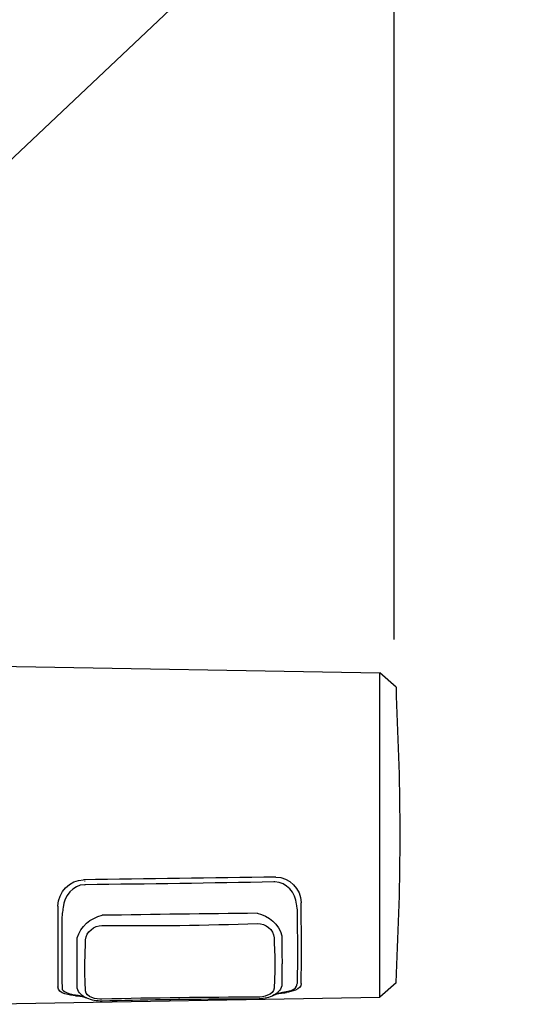
# Model space of a CAD drawing. Units: millimetres. Extents: x 0 to 2409, y 0 to 2376.
# Drawn here: x 1208 to 1269, y 886 to 1006 of the extents above; entities that cross this region are included whole.
import ezdxf

# ---------------------------------------------------------------- set-up
doc = ezdxf.new("R2010")
doc.units = ezdxf.units.MM
doc.header["$LTSCALE"] = 4
doc.header["$PDMODE"] = 1
doc.header["$PDSIZE"] = -2
doc.layers.add('DIM', color=3, linetype='Continuous', lineweight=13)
doc.styles.add('ＭＳ ゴシック', font='msgothic.ttc', dxfattribs={"bigfont": 'ＭＳ ゴシック'})
doc.dimstyles.new('tfrom線あり', dxfattribs={"dimtxt": 20, "dimasz": 8, "dimexe": 0, "dimexo": 5, "dimgap": 8, "dimtad": 1, "dimdec": 0, "dimzin": 11, "dimdsep": 46, "dimtxsty": 'ＭＳ ゴシック', "dimblk": 'DOT', "dimcen": 0, "dimazin": 0, "dimtfac": 1, "dimtdec": 0, "dimtix": 1, "dimtofl": 0, "dimtmove": 0, "dimatfit": 0, "dimldrblk": 'DOT', "dimfxl": 1, "dimfrac": 2, "dimtolj": 1, "dimtzin": 11, "dimarcsym": 0})

# ---------------------------------------------------------------- blocks, each defined once
blk = doc.blocks.new('_DOT')
at = {"color": 0, "linetype": 'ByBlock', "lineweight": -2}
blk.add_line((-0.5, 0), (-1, 0), dxfattribs=at)
at = {"color": 0, "linetype": 'ByBlock', "lineweight": -2, "const_width": 0.5}
blk.add_lwpolyline([(-0.25, 0, 1), (0.25, 0, 1)], format="xyb", close=True, dxfattribs=at)
blk = doc.blocks.new('*D149')
at = {"layer": 'Defpoints', "color": 0, "transparency": 16777216}
for p in [(1253.5, 1084.29), (938.5, 925.41), (1253.5, 925.41)]:
    blk.add_point(p, dxfattribs=at)
at = {"layer": 'DIM', "color": 0, "lineweight": -2, "transparency": 16777216}
for p, q in [((938.5, 930.41), (938.5, 1084.29)), ((946.5, 1084.29), (1245.5, 1084.29)), ((1253.5, 930.41), (1253.5, 1084.29))]:
    blk.add_line(p, q, dxfattribs=at)
at = {"layer": 'DIM', "color": 0, "lineweight": -2, "transparency": 16777216, "xscale": 8, "yscale": 8, "zscale": 8, "rotation": 180}
blk.add_blockref('_DOT', (938.5, 1084.29), dxfattribs=at)
at = {"layer": 'DIM', "color": 0, "lineweight": -2, "transparency": 16777216, "xscale": 8, "yscale": 8, "zscale": 8}
blk.add_blockref('_DOT', (1253.5, 1084.29), dxfattribs=at)
at = {"layer": 'DIM', "color": 0, "transparency": 16777216, "insert": (1096, 1102.29), "char_height": 20, "attachment_point": 5, "style": 'ＭＳ ゴシック'}
blk.add_mtext('\\A1;315', dxfattribs=at)

msp = doc.modelspace()

# ---------------------------------------------------------------- linework, layer by layer
for p, q in [((1201.41153732, 927.21552019), (1251.77855988, 926.33822868)), ((1253.7507478, 924.60375071), (1251.77835551, 926.33822868)), ((1251.77855988, 886.96743107), (1251.77855988, 926.33488209)), ((1253.7507478, 924.60375071), (1253.77752051, 923.42843401)), ((1215.92030049, 900.61898225), (1216.0173771, 900.62232884)), ((1212.67896366, 898.01055936), (1212.67896366, 898.06413032)), ((1212.67896366, 898.01050827), (1212.67896366, 898.06407923)), ((1242.22550642, 898.44914125), (1242.22550642, 898.39554475)), ((1253.7507478, 888.70190903), (1253.78406041, 889.833669)), ((1253.7507478, 888.70190903), (1251.77835551, 886.96740553)), ((1239.5031718, 887.41947596), (1239.55671721, 887.4362089)), ((1239.63029106, 887.45631398), (1239.67045012, 887.46970033)), ((1239.67045012, 887.46970033), (1239.70723704, 887.47974009)), ((1239.7039671, 887.47639351), (1239.7307398, 887.48308668)), ((1239.73411194, 887.48643327), (1239.76088464, 887.49312645)), ((1239.76088464, 887.49312645), (1239.78428521, 887.49647303)), ((1239.78101527, 887.49647303), (1239.8010437, 887.49981962)), ((1239.80441584, 887.50316621), (1239.82444427, 887.5065128)), ((1239.82454646, 887.5065128), (1239.8445749, 887.50985939)), ((1239.84467708, 887.51320598), (1239.88146401, 887.51989915)), ((1239.88146401, 887.51989915), (1239.93838156, 887.53328551)), ((1239.93838156, 887.53328551), (1240.00531332, 887.54667186)), ((1240.00531332, 887.54667186), (1240.02871389, 887.55001845)), ((1240.03208603, 887.55004399), (1240.03872811, 887.55004399)), ((1240.12252055, 887.56682803), (1240.18270805, 887.58021438)), ((1240.18270805, 887.57689334), (1240.25301195, 887.59027969)), ((1240.23635565, 887.58690756), (1240.27978466, 887.59360074)), ((1240.25004856, 887.50316621), (1240.26343491, 887.5065128)), ((1240.27651471, 887.59697287), (1240.31994372, 887.60701263)), ((1240.31994372, 887.60369159), (1240.34998637, 887.60703818)), ((1240.35019074, 887.61030813), (1240.3802334, 887.61700131)), ((1240.38370772, 887.61700131), (1240.41375037, 887.62369448)), ((1240.41385256, 887.62369448), (1240.43725313, 887.62704107)), ((1240.43725313, 887.62704107), (1240.43725313, 887.62704107)), ((1201.41153732, 886.09013955), (1251.77855988, 886.96740553)), ((1214.76815444, 887.22866933), (1214.82169985, 887.22195061)), ((1214.81883865, 887.12477181), (1214.80535011, 887.12477181)), ((1214.8184299, 887.22197615), (1214.82507199, 887.22197615)), ((1214.82517417, 887.21862957), (1214.87871959, 887.21191084)), ((1214.87871959, 887.21193639), (1214.9221486, 887.20856425)), ((1214.89200375, 887.21193639), (1214.95556339, 887.20521767)), ((1214.92225078, 887.2085898), (1214.95903771, 887.20521767)), ((1214.95566557, 887.20524321), (1215.00246671, 887.19852449)), ((1215.00594104, 887.19855004), (1215.05948645, 887.19183131)), ((1215.02944379, 887.19515236), (1215.02944379, 887.19515236)), ((1215.02944379, 887.19515236), (1215.04947223, 887.19178022)), ((1215.04957442, 887.19515236), (1215.10976191, 887.18508704)), ((1215.1098641, 887.18511259), (1215.16340951, 887.17504728)), ((1215.16013956, 887.17507283), (1215.18691227, 887.17170069)), ((1215.18691227, 887.16837965), (1215.20029862, 887.16500751)), ((1215.20029862, 887.16837965), (1215.21368497, 887.16500751)), ((1215.21368497, 887.16503306), (1215.22707133, 887.16166093)), ((1215.22369919, 887.16168647), (1215.23708555, 887.15831434)), ((1215.23371341, 887.16168647), (1215.24709976, 887.15831434)), ((1215.24709976, 887.15833988), (1215.26375607, 887.15496775)), ((1215.26385825, 887.1549933), (1215.28388669, 887.15162116)), ((1215.28061674, 887.15164671), (1215.30401731, 887.14827457)), ((1215.30401731, 887.14495353), (1215.33079002, 887.13823481)), ((1215.33079002, 887.13826035), (1215.36420481, 887.12819504)), ((1215.36430699, 887.13151608), (1215.40109392, 887.12145077)), ((1215.40109392, 887.12147632), (1215.43788084, 887.10806442)), ((1216.15788271, 886.86028915), (1216.15788271, 886.86028915)), ((1238.73309884, 887.13151608), (1238.7297267, 887.13151608))]:
    msp.add_line(p, q)
for points in [[(1253.78099483, 889.81361501), (1254.38368728, 901.03084253), (1254.38368728, 912.27486831), (1253.78099483, 923.49209583)], [(1212.67916804, 898.06407923), (1212.7193271, 899.69138972), (1214.1189674, 901.19819749), (1215.7730506, 901.21827702)], [(1215.92040268, 900.61903335), (1214.48724539, 900.57884874), (1213.41235189, 899.21936749), (1213.30188893, 897.86325838)], [(1239.14511239, 901.53975387), (1231.35323296, 901.42923982), (1223.56482785, 901.32544449), (1215.7730506, 901.21830257)], [(1215.91355622, 901.07437373), (1215.94032893, 901.07437373), (1215.97374372, 901.07437373), (1216.00388856, 901.07772032)], [(1238.91407007, 900.96056418), (1231.28292906, 900.79982575), (1223.65189024, 900.68933725), (1216.01747928, 900.6190078)], [(1239.01778876, 900.96053863), (1238.98427178, 900.96053863), (1238.95075481, 900.96053863), (1238.91723783, 900.96053863)], [(1241.653061, 898.2349596), (1241.54249585, 899.59776189), (1240.46770453, 900.96056418), (1239.01778876, 900.96056418)], [(1239.14511239, 901.53975387), (1240.80256773, 901.56317999), (1242.18882168, 900.07313071), (1242.22898074, 898.44914125)], [(1212.67916804, 898.01050827), (1212.65229314, 893.70441989), (1212.65229314, 890.24213159), (1212.67916804, 888.22304035)], [(1241.76689609, 897.51505992), (1241.73675125, 897.97711902), (1241.69649001, 898.02399681), (1241.65295881, 898.23161301)], [(1242.22908293, 888.61147451), (1242.25585564, 890.59372774), (1242.25585564, 894.06940238), (1242.22908293, 898.39891688)], [(1213.1846817, 897.12662576), (1213.16117894, 895.41222733), (1213.15116472, 893.70117548), (1213.15453685, 891.98677705)], [(1213.30188893, 897.86328393), (1213.2817583, 897.6188297), (1213.25835773, 897.36770785), (1213.1846817, 897.12662576)], [(1215.01963395, 894.14987378), (1215.43481527, 895.56290044), (1216.6167996, 896.57413213), (1218.04658475, 896.89893002)], [(1236.88823455, 897.14001211), (1230.60656057, 897.08641561), (1224.32825873, 897.00272535), (1218.04321261, 896.89555789)], [(1236.88823455, 897.14001211), (1238.32128965, 896.8219074), (1239.48651549, 895.83075524), (1239.88504051, 894.40768881)], [(1241.80031088, 892.33839874), (1241.80358083, 894.06283694), (1241.79356661, 895.79062172), (1241.77016604, 897.51505992)], [(1216.04077767, 893.91213828), (1216.07419246, 894.88315982), (1217.11556899, 895.66334918), (1218.03299402, 895.65330942)], [(1218.03309621, 895.65668155), (1224.33479863, 895.60643163), (1230.62985896, 895.68680085), (1236.92818924, 895.90780341)], [(1236.92829143, 895.90445682), (1237.86247495, 895.93457611), (1238.89046513, 895.15104016), (1238.92725205, 894.1732999)], [(1215.00624759, 890.74787517), (1215.00624759, 891.88298172), (1215.01963395, 893.01474168), (1215.01963395, 894.14987378)], [(1215.95371528, 890.52689816), (1215.95371528, 891.65865812), (1216.00388856, 892.78372491), (1216.04067548, 893.91548487)], [(1238.92725205, 894.17667203), (1238.97068106, 893.05492629), (1239.02770079, 891.93320609), (1239.02770079, 890.8114859)], [(1239.88504051, 894.40771436), (1239.88166838, 893.27592885), (1239.89505473, 892.14751548), (1239.89505473, 891.0191021)], [(1241.76679391, 888.64506812), (1241.80358083, 889.87393024), (1241.8002087, 891.10948553), (1241.79683656, 892.3383732)], [(1213.15116472, 891.9868026), (1213.14779259, 890.75122176), (1213.14779259, 889.51229433), (1213.18120738, 888.28008563)], [(1239.8916826, 891.0191021), (1239.8916826, 890.12170551), (1239.87819406, 889.22433446), (1239.88156619, 888.32696341)], [(1215.01963395, 888.03231036), (1215.01963395, 888.93637459), (1215.00614541, 889.8437854), (1215.00614541, 890.74787517)], [(1216.04077767, 887.73765731), (1215.99387434, 888.66851979), (1215.95371528, 889.59601013), (1215.95371528, 890.52687261)], [(1239.02432866, 890.81151144), (1239.02432866, 889.88734214), (1238.98079746, 888.96651943), (1238.92377773, 888.04235013)], [(1242.22908293, 888.61147451), (1242.21559439, 887.84801809), (1241.03034011, 887.62366894), (1240.45769031, 887.53325996)], [(1241.65295881, 888.30353729), (1241.68300147, 888.42071898), (1241.72326271, 888.53455407), (1241.76679391, 888.64506812)], [(1214.80882443, 887.12477181), (1214.19938771, 887.17834277), (1212.68918226, 887.34574883), (1212.67916804, 888.21969376)], [(1213.18457951, 888.28345776), (1213.18784946, 888.13610569), (1213.16444889, 888.03231036), (1213.21135222, 887.88833042)], [(1213.21135222, 887.8849072), (1213.60303078, 887.45628843), (1214.21583964, 887.30226873), (1214.77162876, 887.22859269)], [(1216.1579849, 886.86036579), (1215.62222421, 887.08134281), (1215.19355435, 887.46977697), (1215.01942957, 888.03231036)], [(1218.03309621, 886.71303927), (1217.40352886, 886.69628078), (1216.08430886, 886.91393675), (1216.04077767, 887.73765731)], [(1238.92725205, 888.04235013), (1238.88034872, 887.21193639), (1237.57441289, 886.95409581), (1236.92818924, 886.95409581)], [(1238.7297267, 887.13151608), (1238.9841696, 887.24200459), (1239.2386125, 887.33910675), (1239.49979966, 887.41947596)], [(1239.88493833, 888.32698896), (1239.70744142, 887.75104366), (1239.27877156, 887.36263505), (1238.73636879, 887.13159272)], [(1239.55671721, 887.4362089), (1239.58011778, 887.44290208), (1239.60351835, 887.44959525), (1239.62702111, 887.45628843)], [(1239.58032215, 887.44290208), (1239.73768844, 887.45294184), (1239.8916826, 887.46298161), (1240.04567675, 887.47971455)], [(1240.03545816, 887.55341613), (1240.06223087, 887.55676272), (1240.09237571, 887.56345589), (1240.11914842, 887.57014907)], [(1240.04577894, 887.47974009), (1240.06243524, 887.47974009), (1240.07919373, 887.48308668), (1240.09595222, 887.48308668)], [(1240.09268227, 887.48308668), (1240.14622768, 887.48977986), (1240.19640096, 887.49647303), (1240.25004856, 887.50316621)], [(1240.26680705, 887.5065128), (1240.31360819, 887.51320598), (1240.36051152, 887.51989915), (1240.40741485, 887.52659233)], [(1240.41078698, 887.52659233), (1240.42744328, 887.52993892), (1240.44082964, 887.52993892), (1240.45758813, 887.53328551)], [(1240.44082964, 887.62709216), (1240.48425865, 887.63713193), (1240.52451989, 887.64717169), (1240.56467895, 887.65386487)], [(1240.56478114, 887.65389042), (1240.59155384, 887.66058359), (1240.62169868, 887.66727677), (1240.65174134, 887.67396995)], [(1240.65184353, 887.67734208), (1240.68525832, 887.68403526), (1240.71540316, 887.69407502), (1240.74892013, 887.70411479)], [(1240.74892013, 887.70414034), (1240.78570706, 887.7141801), (1240.81922403, 887.72421986), (1240.85601096, 887.73425963)], [(1240.85611315, 887.73428518), (1240.85938309, 887.73763176), (1240.8694995, 887.73763176), (1240.87614158, 887.74097835)], [(1240.87276945, 887.7410039), (1241.1405987, 887.82804074), (1241.56916637, 887.99212575), (1241.65285663, 888.30353729)], [(1214.81873646, 887.12479736), (1214.84213703, 887.12142523), (1214.86216547, 887.12142523), (1214.88566823, 887.12142523)], [(1214.88904036, 887.11810418), (1214.93246937, 887.11473205), (1214.9793727, 887.11138546), (1215.02290389, 887.10803887)], [(1215.02300608, 887.10806442), (1215.02964816, 887.10806442), (1215.03966238, 887.10806442), (1215.04640665, 887.10806442)], [(1215.04640665, 887.10806442), (1215.05979301, 887.10806442), (1215.07317936, 887.10469228), (1215.08656571, 887.10469228)], [(1215.08993785, 887.10471783), (1215.10996628, 887.10471783), (1215.12672477, 887.10471783), (1215.14348326, 887.1013457)], [(1215.14348326, 887.10137124), (1215.26733257, 887.09465252), (1215.39118189, 887.08795934), (1215.51850552, 887.08795934)], [(1215.44125298, 887.11143655), (1215.68568166, 887.0444537), (1215.9267382, 886.95739131), (1216.15778053, 886.86028915)], [(1216.15788271, 886.86028915), (1216.75720303, 886.6225281), (1217.39678459, 886.5120396), (1218.04300824, 886.52542595)], [(1236.92829143, 886.95412136), (1230.62985896, 886.94740263), (1224.33142649, 886.86705897), (1218.03309621, 886.71636031)], [(1218.04290606, 886.52550259), (1222.98512723, 886.6359911), (1227.92745058, 886.72305349), (1232.86967175, 886.75317278)], [(1232.86967175, 886.75317278), (1234.21576665, 886.7598915), (1235.55848941, 886.76323809), (1236.9045843, 886.76993127)], [(1236.9045843, 886.76993127), (1237.53067732, 886.77327786), (1238.15687253, 886.89045954), (1238.73279228, 887.13154163)]]:
    msp.add_open_spline(points, degree=3)
at = {"layer": 'DIM'}
msp.add_line((1206.65183477, 988.31765719), (1268.83404179, 1047.10778329), dxfattribs=at)

# ---------------------------------------------------------------- dimensions: what is measured, and where the dimension line sits
dim = msp.add_linear_dim(base=(1253.5030491737, 1084.2868897289), p1=(938.5030491773, 925.4059041971), p2=(1253.5030491737, 925.4059041971), dimstyle='tfrom線あり', override={"dimdec": 8, "dimpost": '<>'}, dxfattribs=at)
dim.commit()
dim.dimension.update_dxf_attribs({"geometry": '*D149', "text_midpoint": (1096.0030491755, 1102.2868897289)})

doc.saveas('drawing.dxf')
